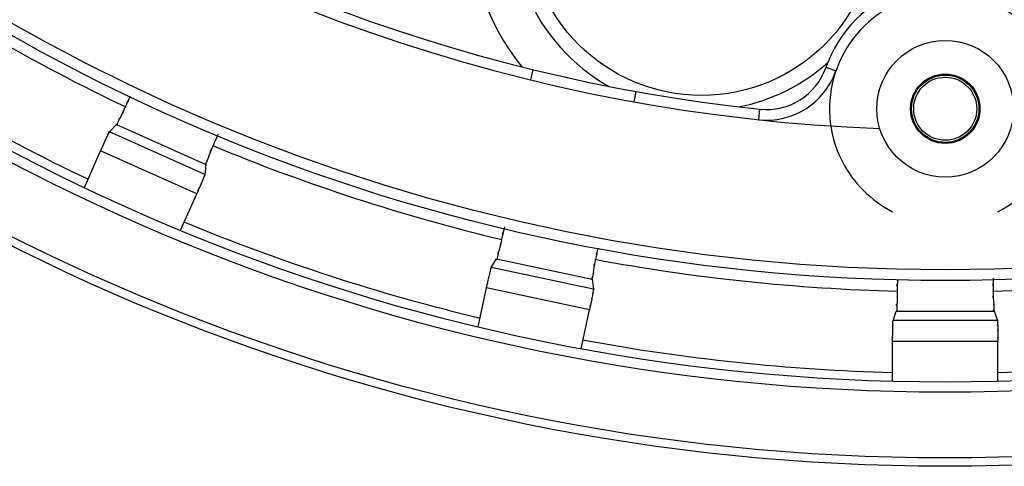
# Model space of a CAD drawing. Units: inches. Extents: x 14 to 515, y 10 to 507.
# Drawn here: x 144 to 168, y 106 to 117 of the extents above; entities that cross this region are included whole.
import ezdxf

# ---------------------------------------------------------------- set-up
doc = ezdxf.new("R2010")
doc.units = ezdxf.units.IN
doc.header["$MEASUREMENT"] = 0
doc.layers.add('レイヤー 1', color=7, linetype='Continuous')

msp = doc.modelspace()

# ---------------------------------------------------------------- linework, layer by layer
at = {"layer": 'レイヤー 1', "color": 18, "lineweight": 25}
for points in [[(156.397, 115.433), (156.449, 115.678)], [(163.411, 115.733), (163.647, 115.651)], [(158.893, 115.159), (158.841, 114.914)], [(161.833, 114.735), (161.807, 114.486)], [(146.385, 114.197), (146.55, 114.372)], [(148.654, 113.187), (146.385, 114.197)], [(146.55, 114.372), (148.674, 113.426)], [(145.789, 112.878), (146.175, 113.744)], [(148.458, 112.727), (146.175, 113.744)], [(148.674, 113.426), (148.654, 113.187)], [(148.073, 111.862), (148.458, 112.727)], [(155.458, 110.976), (155.583, 111.181)], [(155.583, 111.181), (157.857, 110.697)], [(157.887, 110.459), (155.458, 110.976)], [(157.857, 110.697), (157.887, 110.459)], [(155.149, 109.562), (155.346, 110.489)], [(157.792, 109.97), (155.346, 110.489)], [(157.595, 109.042), (157.792, 109.97)], [(165.003, 109.712), (165.082, 109.938)], [(165.082, 109.938), (167.407, 109.938)], [(167.407, 109.938), (167.486, 109.712)], [(167.486, 109.712), (165.003, 109.712)], [(167.494, 109.212), (164.994, 109.212)], [(164.994, 108.265), (164.994, 109.212)], [(167.494, 108.265), (167.494, 109.212)]]:
    msp.add_lwpolyline(points, dxfattribs=at)
for points, knots in [([(166.244, 205.25), (138.905, 205.25), (116.743, 183.087), (116.743, 155.748), (116.743, 128.409), (138.905, 106.247), (166.244, 106.247), (193.583, 106.247), (215.746, 128.409), (215.746, 155.748), (215.746, 183.087), (193.583, 205.25), (166.244, 205.25)], [0, 0, 0, 0, 1, 1, 1, 2, 2, 2, 3, 3, 3, 4, 4, 4, 4]), ([(166.244, 205.05), (139.016, 205.05), (116.943, 182.977), (116.943, 155.748), (116.943, 128.519), (139.016, 106.447), (166.244, 106.447), (193.473, 106.447), (215.546, 128.519), (215.546, 155.748), (215.546, 182.977), (193.473, 205.05), (166.244, 205.05)], [0, 0, 0, 0, 1, 1, 1, 2, 2, 2, 3, 3, 3, 4, 4, 4, 4]), ([(166.244, 203.488), (139.878, 203.488), (118.504, 182.114), (118.504, 155.748), (118.504, 129.382), (139.878, 108.008), (166.244, 108.008), (192.61, 108.008), (213.984, 129.382), (213.984, 155.748), (213.984, 182.114), (192.61, 203.488), (166.244, 203.488)], [0, 0, 0, 0, 1, 1, 1, 2, 2, 2, 3, 3, 3, 4, 4, 4, 4]), ([(166.244, 203.248), (140.011, 203.248), (118.744, 181.982), (118.744, 155.748), (118.744, 129.515), (140.011, 108.248), (166.244, 108.248), (192.478, 108.248), (213.744, 129.515), (213.744, 155.748), (213.744, 181.982), (192.478, 203.248), (166.244, 203.248)], [0, 0, 0, 0, 1, 1, 1, 2, 2, 2, 3, 3, 3, 4, 4, 4, 4]), ([(166.244, 200.835), (141.344, 200.835), (121.158, 180.649), (121.158, 155.748), (121.158, 130.847), (141.344, 110.662), (166.244, 110.662), (191.145, 110.662), (211.331, 130.847), (211.331, 155.748), (211.331, 180.649), (191.145, 200.835), (166.244, 200.835)], [0, 0, 0, 0, 1, 1, 1, 2, 2, 2, 3, 3, 3, 4, 4, 4, 4]), ([(166.244, 200.581), (141.484, 200.581), (121.411, 180.509), (121.411, 155.748), (121.411, 130.987), (141.484, 110.916), (166.244, 110.916), (191.005, 110.916), (211.077, 130.987), (211.077, 155.748), (211.077, 180.509), (191.005, 200.581), (166.244, 200.581)], [0, 0, 0, 0, 1, 1, 1, 2, 2, 2, 3, 3, 3, 4, 4, 4, 4]), ([(158.728, 123.359), (156.434, 122.404), (155.347, 119.771), (156.301, 117.476), (156.688, 116.546), (157.375, 115.772), (158.254, 115.279)], [0, 0, 0, 0, 1, 1, 1, 2, 2, 2, 2]), ([(160.456, 123.341), (158.171, 123.341), (156.319, 121.489), (156.319, 119.204), (156.319, 116.918), (158.171, 115.066), (160.456, 115.066), (162.741, 115.066), (164.594, 116.918), (164.594, 119.204), (164.594, 121.489), (162.741, 123.341), (160.456, 123.341)], [0, 0, 0, 0, 1, 1, 1, 2, 2, 2, 3, 3, 3, 4, 4, 4, 4]), ([(169.095, 115.683), (168.579, 117.257), (166.884, 118.115), (165.31, 117.599), (164.402, 117.301), (163.691, 116.59), (163.394, 115.683)], [0, 0, 0, 0, 1, 1, 1, 2, 2, 2, 2]), ([(167.493, 112.298), (168.846, 112.987), (169.384, 114.643), (168.695, 115.996), (168.005, 117.35), (166.349, 117.888), (164.996, 117.199), (163.643, 116.509), (163.105, 114.853), (163.794, 113.5), (164.057, 112.983), (164.477, 112.562), (164.994, 112.298)], [0, 0, 0, 0, 1, 1, 1, 2, 2, 2, 3, 3, 3, 4, 4, 4, 4]), ([(166.244, 116.373), (165.347, 116.373), (164.619, 115.646), (164.619, 114.748), (164.619, 113.851), (165.347, 113.123), (166.244, 113.123), (167.142, 113.123), (167.869, 113.851), (167.869, 114.748), (167.869, 115.646), (167.142, 116.373), (166.244, 116.373)], [0, 0, 0, 0, 1, 1, 1, 2, 2, 2, 3, 3, 3, 4, 4, 4, 4]), ([(166.244, 115.573), (165.789, 115.573), (165.419, 115.204), (165.419, 114.748), (165.419, 114.292), (165.789, 113.923), (166.244, 113.923), (166.7, 113.923), (167.069, 114.292), (167.069, 114.748), (167.069, 115.204), (166.7, 115.573), (166.244, 115.573)], [0, 0, 0, 0, 1, 1, 1, 2, 2, 2, 3, 3, 3, 4, 4, 4, 4]), ([(166.244, 115.548), (165.802, 115.548), (165.444, 115.19), (165.444, 114.748), (165.444, 114.306), (165.802, 113.948), (166.244, 113.948), (166.686, 113.948), (167.044, 114.306), (167.044, 114.748), (167.044, 115.19), (166.686, 115.548), (166.244, 115.548)], [0, 0, 0, 0, 1, 1, 1, 2, 2, 2, 3, 3, 3, 4, 4, 4, 4]), ([(166.244, 115.498), (165.83, 115.498), (165.494, 115.163), (165.494, 114.748), (165.494, 114.334), (165.83, 113.998), (166.244, 113.998), (166.659, 113.998), (166.994, 114.334), (166.994, 114.748), (166.994, 115.163), (166.659, 115.498), (166.244, 115.498)], [0, 0, 0, 0, 1, 1, 1, 2, 2, 2, 3, 3, 3, 4, 4, 4, 4]), ([(146.875, 115.04), (146.706, 114.675), (146.93, 115.165), (146.762, 114.795), (146.602, 114.436), (146.82, 114.901), (146.653, 114.563), (146.542, 114.365), (146.685, 114.656), (146.581, 114.418), (146.544, 114.326), (146.602, 114.421), (146.552, 114.37)], [0, 0, 0, 0, 1, 1, 1, 2, 2, 2, 3, 3, 3, 4, 4, 4, 4]), ([(146.175, 113.744), (146.289, 113.998), (146.136, 113.659), (146.251, 113.913), (146.349, 114.131), (146.216, 113.842), (146.317, 114.058), (146.389, 114.206), (146.295, 114.007), (146.364, 114.157), (146.393, 114.219), (146.351, 114.139), (146.385, 114.197)], [0, 0, 0, 0, 1, 1, 1, 2, 2, 2, 3, 3, 3, 4, 4, 4, 4]), ([(148.967, 114.147), (148.789, 113.729), (149.029, 114.288), (148.846, 113.867), (148.687, 113.508), (148.886, 113.981), (148.747, 113.631), (148.675, 113.416), (148.795, 113.717), (148.687, 113.481), (148.643, 113.391), (148.676, 113.498), (148.671, 113.427)], [0, 0, 0, 0, 1, 1, 1, 2, 2, 2, 3, 3, 3, 4, 4, 4, 4]), ([(148.654, 113.187), (148.635, 113.122), (148.665, 113.207), (148.639, 113.145), (148.574, 112.992), (148.658, 113.196), (148.596, 113.043), (148.503, 112.823), (148.629, 113.116), (148.534, 112.897), (148.421, 112.642), (148.571, 112.982), (148.458, 112.727)], [0, 0, 0, 0, 1, 1, 1, 2, 2, 2, 3, 3, 3, 4, 4, 4, 4]), ([(155.77, 111.937), (155.668, 111.494), (155.802, 112.088), (155.703, 111.64), (155.62, 111.255), (155.738, 111.755), (155.644, 111.39), (155.576, 111.173), (155.656, 111.487), (155.604, 111.233), (155.587, 111.135), (155.624, 111.241), (155.586, 111.18)], [0, 0, 0, 0, 1, 1, 1, 2, 2, 2, 3, 3, 3, 4, 4, 4, 4]), ([(157.987, 111.43), (157.909, 111.035), (158.016, 111.563), (157.934, 111.166), (157.853, 110.78), (157.949, 111.285), (157.886, 110.913), (157.86, 110.688), (157.915, 111.007), (157.859, 110.754), (157.834, 110.658), (157.844, 110.769), (157.854, 110.698)], [0, 0, 0, 0, 1, 1, 1, 2, 2, 2, 3, 3, 3, 4, 4, 4, 4]), ([(155.346, 110.489), (155.405, 110.761), (155.327, 110.399), (155.386, 110.671), (155.437, 110.904), (155.367, 110.594), (155.42, 110.826), (155.46, 110.985), (155.409, 110.772), (155.446, 110.933), (155.461, 110.999), (155.436, 110.913), (155.458, 110.976)], [0, 0, 0, 0, 1, 1, 1, 2, 2, 2, 3, 3, 3, 4, 4, 4, 4]), ([(165.107, 110.69), (165.1, 110.274), (165.107, 110.831), (165.104, 110.412), (165.103, 110.019), (165.114, 110.532), (165.098, 110.156), (165.077, 109.93), (165.09, 110.253), (165.092, 109.994), (165.096, 109.894), (165.11, 110.005), (165.085, 109.938)], [0, 0, 0, 0, 1, 1, 1, 2, 2, 2, 3, 3, 3, 4, 4, 4, 4]), ([(167.381, 110.717), (167.389, 110.262), (167.381, 110.871), (167.385, 110.412), (167.386, 110.018), (167.375, 110.532), (167.39, 110.156), (167.412, 109.93), (167.399, 110.253), (167.397, 109.994), (167.393, 109.894), (167.379, 110.005), (167.404, 109.938)], [0, 0, 0, 0, 1, 1, 1, 2, 2, 2, 3, 3, 3, 4, 4, 4, 4]), ([(157.887, 110.459), (157.881, 110.393), (157.894, 110.482), (157.881, 110.415), (157.849, 110.253), (157.889, 110.469), (157.861, 110.307), (157.815, 110.073), (157.878, 110.385), (157.83, 110.151), (157.773, 109.879), (157.849, 110.242), (157.792, 109.97)], [0, 0, 0, 0, 1, 1, 1, 2, 2, 2, 3, 3, 3, 4, 4, 4, 4]), ([(164.994, 109.212), (164.995, 109.491), (164.994, 109.12), (164.995, 109.398), (164.996, 109.637), (164.993, 109.319), (164.997, 109.557), (165.003, 109.721), (164.997, 109.502), (164.999, 109.667), (165.001, 109.735), (164.994, 109.645), (165.003, 109.712)], [0, 0, 0, 0, 1, 1, 1, 2, 2, 2, 3, 3, 3, 4, 4, 4, 4]), ([(167.486, 109.712), (167.494, 109.645), (167.488, 109.735), (167.489, 109.667), (167.492, 109.502), (167.486, 109.721), (167.492, 109.557), (167.496, 109.319), (167.492, 109.637), (167.494, 109.398), (167.495, 109.12), (167.493, 109.491), (167.494, 109.212)], [0, 0, 0, 0, 1, 1, 1, 2, 2, 2, 3, 3, 3, 4, 4, 4, 4])]:
    msp.add_open_spline(points, degree=3, knots=knots, dxfattribs=at)
for points in [[(127.284, 141.454), (133.084, 125.645), (147.862, 114.908), (164.689, 114.277)], [(128.601, 138.879), (134.599, 125.496), (147.251, 116.303), (161.833, 114.735)], [(156.418, 122.938), (154.563, 120.932), (154.462, 117.869), (156.18, 115.745)], [(140.508, 118.408), (142.497, 117.037), (144.593, 115.827), (146.775, 114.79)], [(139.462, 116.777), (141.5, 115.377), (143.644, 114.138), (145.876, 113.073)], [(161.338, 114.791), (162.124, 114.948), (162.854, 115.312), (163.453, 115.846)], [(161.807, 114.486), (162.616, 114.399), (163.379, 114.882), (163.647, 115.651)], [(161.833, 114.735), (162.528, 114.66), (163.181, 115.074), (163.411, 115.733)], [(148.834, 113.873), (151.065, 112.946), (153.366, 112.198), (155.716, 111.637)], [(148.149, 112.061), (150.434, 111.114), (152.789, 110.348), (155.194, 109.771)], [(157.92, 111.168), (160.295, 110.725), (162.702, 110.472), (165.118, 110.412)], [(167.371, 110.412), (169.786, 110.472), (172.193, 110.725), (174.568, 111.168)], [(157.628, 109.253), (160.059, 108.802), (162.522, 108.543), (164.994, 108.478)], [(167.494, 108.478), (169.966, 108.543), (172.429, 108.802), (174.861, 109.253)]]:
    msp.add_open_spline(points, degree=3, dxfattribs=at)

doc.saveas('drawing.dxf')
